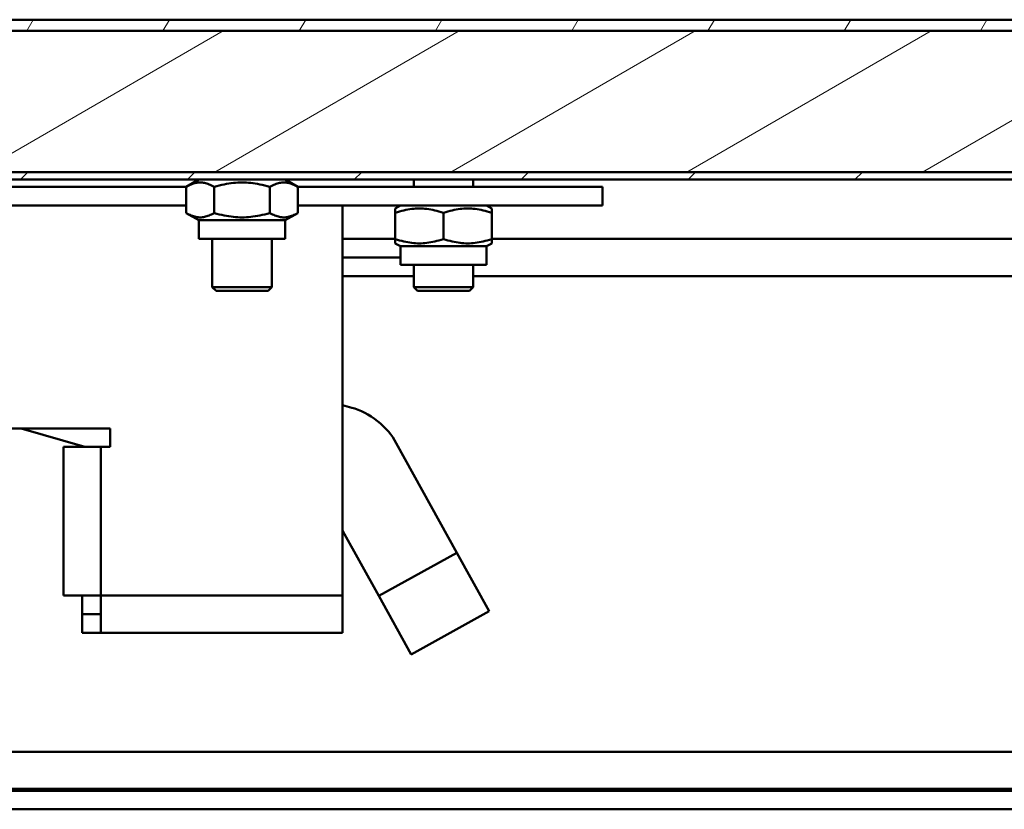
# Model space of a CAD drawing. Units: inches. Extents: x -470 to 678, y -833 to 1132.
# Drawn here: x -222 to -89, y 656 to 763 of the extents above; entities that cross this region are included whole.
import ezdxf

# ---------------------------------------------------------------- set-up
doc = ezdxf.new("R2010")
doc.units = ezdxf.units.IN
doc.header["$MEASUREMENT"] = 0
for name, color, linetype in [('Schraffur', 7, 'Continuous'), ('Sichtbare Kanten(DIN)', 7, 'Continuous'), ('Sichtbare tangentiale Kanten(DIN)', 7, 'Continuous')]:
    doc.layers.add(name, color=color, linetype=linetype)

# ---------------------------------------------------------------- blocks, each defined once
blk = doc.blocks.new('block 1793')
at = {"layer": 'Sichtbare Kanten(DIN)', "color": 7, "lineweight": 50, "true_color": 0xffffff}
blk.add_lwpolyline([(-272.43, 656.38), (104.33, 656.38)], dxfattribs=at)
blk = doc.blocks.new('block 1796')
at = {"layer": 'Sichtbare Kanten(DIN)', "color": 7, "lineweight": 50, "true_color": 0xffffff}
blk.add_lwpolyline([(-272.43, 658.88), (104.33, 658.88)], dxfattribs=at)
blk = doc.blocks.new('block 1799')
at = {"layer": 'Sichtbare Kanten(DIN)', "color": 7, "lineweight": 50, "true_color": 0xffffff}
blk.add_lwpolyline([(-178.26, 733.12), (-171.16, 733.12)], dxfattribs=at)
blk = doc.blocks.new('block 1800')
at = {"layer": 'Sichtbare Kanten(DIN)', "color": 7, "lineweight": 50, "true_color": 0xffffff}
blk.add_lwpolyline([(-158.16, 733.12), (4.22, 733.12)], dxfattribs=at)
blk = doc.blocks.new('block 1806')
at = {"layer": 'Sichtbare Kanten(DIN)', "color": 7, "lineweight": 50, "true_color": 0xffffff}
blk.add_lwpolyline([(-178.26, 730.62), (-170.46, 730.62)], dxfattribs=at)
blk = doc.blocks.new('block 1811')
at = {"layer": 'Sichtbare Kanten(DIN)', "color": 7, "lineweight": 50, "true_color": 0xffffff}
blk.add_lwpolyline([(104.33, 659.13), (-272.43, 659.13)], dxfattribs=at)
blk = doc.blocks.new('block 1875')
at = {"layer": 'Sichtbare Kanten(DIN)', "color": 7, "lineweight": 50, "true_color": 0xffffff}
blk.add_lwpolyline([(-290.25, 761.12), (553.67, 761.12)], dxfattribs=at)
blk = doc.blocks.new('block 1885')
at = {"layer": 'Sichtbare Kanten(DIN)', "color": 7, "lineweight": 50, "true_color": 0xffffff}
blk.add_lwpolyline([(553.67, 762.62), (-290.25, 762.62)], dxfattribs=at)
blk = doc.blocks.new('block 1931')
at = {"layer": 'Sichtbare Kanten(DIN)', "color": 7, "lineweight": 50, "true_color": 0xffffff}
blk.add_lwpolyline([(-168.66, 726.63), (-160.66, 726.63)], dxfattribs=at)
blk = doc.blocks.new('block 1932')
at = {"layer": 'Sichtbare Kanten(DIN)', "color": 7, "lineweight": 50, "true_color": 0xffffff}
blk.add_lwpolyline([(-161.16, 726.13), (-168.16, 726.13)], dxfattribs=at)
blk = doc.blocks.new('block 1933')
at = {"layer": 'Sichtbare Kanten(DIN)', "color": 7, "lineweight": 50, "true_color": 0xffffff}
blk.add_lwpolyline([(-168.16, 726.13), (-168.66, 726.63)], dxfattribs=at)
blk = doc.blocks.new('block 1934')
at = {"layer": 'Sichtbare Kanten(DIN)', "color": 7, "lineweight": 50, "true_color": 0xffffff}
blk.add_lwpolyline([(-161.16, 726.13), (-160.66, 726.63)], dxfattribs=at)
blk = doc.blocks.new('block 1935')
at = {"layer": 'Sichtbare Kanten(DIN)', "color": 7, "lineweight": 50, "true_color": 0xffffff}
blk.add_lwpolyline([(-168.66, 726.63), (-168.66, 729.63)], dxfattribs=at)
blk = doc.blocks.new('block 1936')
at = {"layer": 'Sichtbare Kanten(DIN)', "color": 7, "lineweight": 50, "true_color": 0xffffff}
blk.add_lwpolyline([(-168.66, 740.13), (-168.66, 741.13)], dxfattribs=at)
blk = doc.blocks.new('block 1937')
at = {"layer": 'Sichtbare Kanten(DIN)', "color": 7, "lineweight": 50, "true_color": 0xffffff}
blk.add_lwpolyline([(-160.66, 726.63), (-160.66, 729.63)], dxfattribs=at)
blk = doc.blocks.new('block 1938')
at = {"layer": 'Sichtbare Kanten(DIN)', "color": 7, "lineweight": 50, "true_color": 0xffffff}
blk.add_lwpolyline([(-160.66, 740.13), (-160.66, 741.13)], dxfattribs=at)
blk = doc.blocks.new('block 1949')
at = {"layer": 'Sichtbare Kanten(DIN)', "color": 7, "lineweight": 50, "true_color": 0xffffff}
blk.add_lwpolyline([(-195.76, 726.63), (-187.76, 726.63)], dxfattribs=at)
blk = doc.blocks.new('block 1950')
at = {"layer": 'Sichtbare Kanten(DIN)', "color": 7, "lineweight": 50, "true_color": 0xffffff}
blk.add_lwpolyline([(-188.26, 726.13), (-195.26, 726.13)], dxfattribs=at)
blk = doc.blocks.new('block 1951')
at = {"layer": 'Sichtbare Kanten(DIN)', "color": 7, "lineweight": 50, "true_color": 0xffffff}
blk.add_lwpolyline([(-195.26, 726.13), (-195.76, 726.63)], dxfattribs=at)
blk = doc.blocks.new('block 1952')
at = {"layer": 'Sichtbare Kanten(DIN)', "color": 7, "lineweight": 50, "true_color": 0xffffff}
blk.add_lwpolyline([(-188.26, 726.13), (-187.76, 726.63)], dxfattribs=at)
blk = doc.blocks.new('block 1953')
at = {"layer": 'Sichtbare Kanten(DIN)', "color": 7, "lineweight": 50, "true_color": 0xffffff}
blk.add_lwpolyline([(-187.76, 733.13), (-187.76, 726.63)], dxfattribs=at)
blk = doc.blocks.new('block 1954')
at = {"layer": 'Sichtbare Kanten(DIN)', "color": 7, "lineweight": 50, "true_color": 0xffffff}
blk.add_lwpolyline([(-195.76, 733.13), (-195.76, 726.63)], dxfattribs=at)
blk = doc.blocks.new('block 1992')
at = {"layer": 'Sichtbare Kanten(DIN)', "color": 7, "lineweight": 50, "true_color": 0xffffff}
blk.add_lwpolyline([(-199.27, 737.63), (-225.68, 737.63)], dxfattribs=at)
blk = doc.blocks.new('block 1993')
at = {"layer": 'Sichtbare Kanten(DIN)', "color": 7, "lineweight": 50, "true_color": 0xffffff}
blk.add_lwpolyline([(-143.27, 737.63), (-184.26, 737.63)], dxfattribs=at)
blk = doc.blocks.new('block 1994')
at = {"layer": 'Sichtbare Kanten(DIN)', "color": 7, "lineweight": 50, "true_color": 0xffffff}
blk.add_lwpolyline([(-199.27, 740.13), (-233.26, 740.13)], dxfattribs=at)
blk = doc.blocks.new('block 1995')
at = {"layer": 'Sichtbare Kanten(DIN)', "color": 7, "lineweight": 50, "true_color": 0xffffff}
blk.add_lwpolyline([(-143.27, 740.13), (-184.26, 740.13)], dxfattribs=at)
blk = doc.blocks.new('block 1996')
at = {"layer": 'Sichtbare Kanten(DIN)', "color": 7, "lineweight": 50, "true_color": 0xffffff}
blk.add_lwpolyline([(-143.27, 740.13), (-143.27, 737.63)], dxfattribs=at)
blk = doc.blocks.new('block 1998')
at = {"layer": 'Sichtbare Kanten(DIN)', "color": 7, "lineweight": 50, "true_color": 0xffffff}
blk.add_lwpolyline([(-215.76, 705.13), (-210.76, 705.13)], dxfattribs=at)
blk = doc.blocks.new('block 1999')
at = {"layer": 'Sichtbare Kanten(DIN)', "color": 7, "lineweight": 50, "true_color": 0xffffff}
blk.add_lwpolyline([(-215.76, 685.13), (-210.76, 685.13)], dxfattribs=at)
blk = doc.blocks.new('block 2000')
at = {"layer": 'Sichtbare Kanten(DIN)', "color": 7, "lineweight": 50, "true_color": 0xffffff}
blk.add_lwpolyline([(-215.76, 705.13), (-215.76, 685.13)], dxfattribs=at)
blk = doc.blocks.new('block 2001')
at = {"layer": 'Sichtbare Kanten(DIN)', "color": 7, "lineweight": 50, "true_color": 0xffffff}
blk.add_lwpolyline([(-209.51, 707.63), (-209.51, 705.13)], dxfattribs=at)
blk = doc.blocks.new('block 2002')
at = {"layer": 'Sichtbare Kanten(DIN)', "color": 7, "lineweight": 50, "true_color": 0xffffff}
blk.add_lwpolyline([(-213.26, 680.13), (-213.26, 682.63)], dxfattribs=at)
blk = doc.blocks.new('block 2003')
at = {"layer": 'Sichtbare Kanten(DIN)', "color": 7, "lineweight": 50, "true_color": 0xffffff}
blk.add_lwpolyline([(-213.26, 680.13), (-210.76, 680.13)], dxfattribs=at)
blk = doc.blocks.new('block 2004')
at = {"layer": 'Sichtbare Kanten(DIN)', "color": 7, "lineweight": 50, "true_color": 0xffffff}
blk.add_lwpolyline([(-210.76, 682.63), (-213.26, 682.63)], dxfattribs=at)
blk = doc.blocks.new('block 2005')
at = {"layer": 'Sichtbare Kanten(DIN)', "color": 7, "lineweight": 50, "true_color": 0xffffff}
blk.add_lwpolyline([(-210.76, 680.13), (-210.76, 685.13)], dxfattribs=at)
blk = doc.blocks.new('block 2006')
at = {"layer": 'Sichtbare Kanten(DIN)', "color": 7, "lineweight": 50, "true_color": 0xffffff}
blk.add_lwpolyline([(-248.26, 707.63), (-209.51, 707.63)], dxfattribs=at)
blk = doc.blocks.new('block 2007')
at = {"layer": 'Sichtbare Kanten(DIN)', "color": 7, "lineweight": 50, "true_color": 0xffffff}
blk.add_lwpolyline([(-209.51, 705.13), (-210.76, 705.13)], dxfattribs=at)
blk = doc.blocks.new('block 2008')
at = {"layer": 'Sichtbare Kanten(DIN)', "color": 7, "lineweight": 50, "true_color": 0xffffff}
blk.add_lwpolyline([(-178.26, 680.13), (-178.26, 685.13)], dxfattribs=at)
blk = doc.blocks.new('block 2009')
at = {"layer": 'Sichtbare Kanten(DIN)', "color": 7, "lineweight": 50, "true_color": 0xffffff}
blk.add_lwpolyline([(-210.76, 680.13), (-178.26, 680.13)], dxfattribs=at)
blk = doc.blocks.new('block 2010')
at = {"layer": 'Sichtbare Kanten(DIN)', "color": 7, "lineweight": 50, "true_color": 0xffffff}
blk.add_lwpolyline([(-178.26, 685.13), (-178.26, 737.63)], dxfattribs=at)
blk = doc.blocks.new('block 2015')
at = {"layer": 'Sichtbare Kanten(DIN)', "color": 7, "lineweight": 50, "true_color": 0xffffff}
blk.add_lwpolyline([(-213.26, 682.63), (-213.26, 685.13)], dxfattribs=at)
blk = doc.blocks.new('block 2016')
at = {"layer": 'Sichtbare Kanten(DIN)', "color": 7, "lineweight": 50, "true_color": 0xffffff}
blk.add_lwpolyline([(-213.26, 705.13), (-213.26, 705.23)], dxfattribs=at)
blk = doc.blocks.new('block 2017')
at = {"layer": 'Sichtbare Kanten(DIN)', "color": 7, "lineweight": 50, "true_color": 0xffffff}
blk.add_lwpolyline([(-169.01, 677.21), (-173.37, 685.09)], dxfattribs=at)
blk = doc.blocks.new('block 2018')
at = {"layer": 'Sichtbare Kanten(DIN)', "color": 7, "lineweight": 50, "true_color": 0xffffff}
blk.add_lwpolyline([(-169.01, 677.21), (-158.51, 683.02)], dxfattribs=at)
blk = doc.blocks.new('block 2019')
at = {"layer": 'Sichtbare Kanten(DIN)', "color": 7, "lineweight": 50, "true_color": 0xffffff}
blk.add_lwpolyline([(-158.51, 683.02), (-162.87, 690.9)], dxfattribs=at)
blk = doc.blocks.new('block 2020')
at = {"layer": 'Sichtbare Kanten(DIN)', "color": 7, "lineweight": 50, "true_color": 0xffffff}
blk.add_lwpolyline([(-173.37, 685.09), (-178.18, 693.79)], dxfattribs=at)
blk = doc.blocks.new('block 2021')
at = {"layer": 'Sichtbare Kanten(DIN)', "color": 7, "lineweight": 50, "true_color": 0xffffff}
blk.add_lwpolyline([(-171.03, 705.65), (-162.87, 690.9)], dxfattribs=at)
blk = doc.blocks.new('block 2029')
at = {"layer": 'Sichtbare Kanten(DIN)', "color": 7, "lineweight": 50, "true_color": 0xffffff}
blk.add_open_spline([(-221.48, 707.6), (-221.5, 707.61), (-221.56, 707.62), (-221.59, 707.63)], degree=3, dxfattribs=at)
blk = doc.blocks.new('block 2031')
at = {"layer": 'Sichtbare Kanten(DIN)', "color": 7, "lineweight": 50, "true_color": 0xffffff}
blk.add_lwpolyline([(-212.89, 705.13), (-221.48, 707.6)], dxfattribs=at)
blk = doc.blocks.new('block 2032')
at = {"layer": 'Sichtbare Kanten(DIN)', "color": 7, "lineweight": 50, "true_color": 0xffffff}
blk.add_open_spline([(-178.18, 693.79), (-178.2, 693.82), (-178.24, 693.9), (-178.26, 693.93)], degree=3, dxfattribs=at)
blk = doc.blocks.new('block 2033')
at = {"layer": 'Sichtbare Kanten(DIN)', "color": 7, "lineweight": 50, "true_color": 0xffffff}
blk.add_open_spline([(-171.03, 705.65), (-172.03, 707.74), (-174.74, 709.91), (-177.01, 710.41)], degree=3, dxfattribs=at)
blk = doc.blocks.new('block 2034')
at = {"layer": 'Sichtbare Kanten(DIN)', "color": 7, "lineweight": 50, "true_color": 0xffffff}
blk.add_lwpolyline([(-178.26, 710.77), (-177.01, 710.41)], dxfattribs=at)
blk = doc.blocks.new('block 2044')
at = {"layer": 'Sichtbare Kanten(DIN)', "color": 7, "lineweight": 50, "true_color": 0xffffff}
blk.add_lwpolyline([(-158.86, 729.63), (-170.46, 729.63)], dxfattribs=at)
blk = doc.blocks.new('block 2045')
at = {"layer": 'Sichtbare Kanten(DIN)', "color": 7, "lineweight": 50, "true_color": 0xffffff}
blk.add_lwpolyline([(-158.86, 732.13), (-170.46, 732.13)], dxfattribs=at)
blk = doc.blocks.new('block 2046')
at = {"layer": 'Sichtbare Kanten(DIN)', "color": 7, "lineweight": 50, "true_color": 0xffffff}
blk.add_lwpolyline([(-158.86, 732.13), (-158.86, 729.63)], dxfattribs=at)
blk = doc.blocks.new('block 2047')
at = {"layer": 'Sichtbare Kanten(DIN)', "color": 7, "lineweight": 50, "true_color": 0xffffff}
blk.add_lwpolyline([(-170.46, 732.13), (-170.46, 729.63)], dxfattribs=at)
blk = doc.blocks.new('block 2048')
at = {"layer": 'Sichtbare Kanten(DIN)', "color": 7, "lineweight": 50, "true_color": 0xffffff}
blk.add_lwpolyline([(-158.16, 733.11), (-158.16, 732.53)], dxfattribs=at)
blk = doc.blocks.new('block 2049')
at = {"layer": 'Sichtbare Kanten(DIN)', "color": 7, "lineweight": 50, "true_color": 0xffffff}
blk.add_lwpolyline([(-164.66, 733.11), (-164.36, 733.01), (-164.06, 732.92), (-163.77, 732.85), (-163.49, 732.78), (-163.22, 732.72), (-162.95, 732.67), (-162.69, 732.63), (-162.43, 732.59), (-162.17, 732.56), (-161.92, 732.55), (-161.67, 732.53), (-161.41, 732.53), (-161.16, 732.53), (-160.91, 732.55), (-160.66, 732.56), (-160.4, 732.59), (-160.14, 732.63), (-159.88, 732.67), (-159.61, 732.72), (-159.34, 732.78), (-159.06, 732.85), (-158.77, 732.92), (-158.47, 733.01), (-158.16, 733.11)], dxfattribs=at)
blk = doc.blocks.new('block 2050')
at = {"layer": 'Sichtbare Kanten(DIN)', "color": 7, "lineweight": 50, "true_color": 0xffffff}
blk.add_lwpolyline([(-171.16, 733.11), (-170.86, 733.01), (-170.56, 732.92), (-170.27, 732.85), (-169.99, 732.78), (-169.72, 732.72), (-169.45, 732.67), (-169.19, 732.63), (-168.93, 732.59), (-168.67, 732.56), (-168.42, 732.55), (-168.17, 732.53), (-167.91, 732.53), (-167.66, 732.53), (-167.41, 732.55), (-167.16, 732.56), (-166.9, 732.59), (-166.64, 732.63), (-166.38, 732.67), (-166.11, 732.72), (-165.84, 732.78), (-165.56, 732.85), (-165.27, 732.92), (-164.97, 733.01), (-164.66, 733.11)], dxfattribs=at)
blk = doc.blocks.new('block 2051')
at = {"layer": 'Sichtbare Kanten(DIN)', "color": 7, "lineweight": 50, "true_color": 0xffffff}
blk.add_lwpolyline([(-171.16, 732.53), (-171.16, 733.11)], dxfattribs=at)
blk = doc.blocks.new('block 2052')
at = {"layer": 'Sichtbare Kanten(DIN)', "color": 7, "lineweight": 50, "true_color": 0xffffff}
blk.add_lwpolyline([(-171.16, 736.64), (-171.16, 737.22)], dxfattribs=at)
blk = doc.blocks.new('block 2053')
at = {"layer": 'Sichtbare Kanten(DIN)', "color": 7, "lineweight": 50, "true_color": 0xffffff}
blk.add_lwpolyline([(-164.66, 736.64), (-164.97, 736.74), (-165.27, 736.83), (-165.56, 736.91), (-165.84, 736.97), (-166.11, 737.03), (-166.38, 737.09), (-166.64, 737.13), (-166.9, 737.16), (-167.16, 737.19), (-167.41, 737.21), (-167.66, 737.22), (-167.91, 737.22), (-168.17, 737.22), (-168.42, 737.21), (-168.67, 737.19), (-168.93, 737.16), (-169.19, 737.13), (-169.45, 737.09), (-169.72, 737.03), (-169.99, 736.97), (-170.27, 736.91), (-170.56, 736.83), (-170.86, 736.74), (-171.16, 736.64)], dxfattribs=at)
blk = doc.blocks.new('block 2054')
at = {"layer": 'Sichtbare Kanten(DIN)', "color": 7, "lineweight": 50, "true_color": 0xffffff}
blk.add_lwpolyline([(-158.16, 736.64), (-158.47, 736.74), (-158.77, 736.83), (-159.06, 736.91), (-159.34, 736.97), (-159.61, 737.03), (-159.88, 737.09), (-160.14, 737.13), (-160.4, 737.16), (-160.66, 737.19), (-160.91, 737.21), (-161.16, 737.22), (-161.41, 737.22), (-161.67, 737.22), (-161.92, 737.21), (-162.17, 737.19), (-162.43, 737.16), (-162.69, 737.13), (-162.95, 737.09), (-163.22, 737.03), (-163.49, 736.97), (-163.77, 736.91), (-164.06, 736.83), (-164.36, 736.74), (-164.66, 736.64)], dxfattribs=at)
blk = doc.blocks.new('block 2055')
at = {"layer": 'Sichtbare Kanten(DIN)', "color": 7, "lineweight": 50, "true_color": 0xffffff}
blk.add_lwpolyline([(-158.16, 737.22), (-158.16, 736.64)], dxfattribs=at)
blk = doc.blocks.new('block 2056')
at = {"layer": 'Sichtbare Kanten(DIN)', "color": 7, "lineweight": 50, "true_color": 0xffffff}
blk.add_lwpolyline([(-170.46, 732.13), (-171.16, 732.53)], dxfattribs=at)
blk = doc.blocks.new('block 2057')
at = {"layer": 'Sichtbare Kanten(DIN)', "color": 7, "lineweight": 50, "true_color": 0xffffff}
blk.add_lwpolyline([(-158.86, 732.13), (-158.16, 732.53)], dxfattribs=at)
blk = doc.blocks.new('block 2058')
at = {"layer": 'Sichtbare Kanten(DIN)', "color": 7, "lineweight": 50, "true_color": 0xffffff}
blk.add_lwpolyline([(-158.86, 737.63), (-158.16, 737.22)], dxfattribs=at)
blk = doc.blocks.new('block 2059')
at = {"layer": 'Sichtbare Kanten(DIN)', "color": 7, "lineweight": 50, "true_color": 0xffffff}
blk.add_lwpolyline([(-170.46, 737.63), (-171.16, 737.22)], dxfattribs=at)
blk = doc.blocks.new('block 2060')
at = {"layer": 'Sichtbare Kanten(DIN)', "color": 7, "lineweight": 50, "true_color": 0xffffff}
blk.add_lwpolyline([(-158.16, 736.64), (-158.16, 733.11)], dxfattribs=at)
blk = doc.blocks.new('block 2061')
at = {"layer": 'Sichtbare Kanten(DIN)', "color": 7, "lineweight": 50, "true_color": 0xffffff}
blk.add_lwpolyline([(-164.66, 736.64), (-164.66, 733.11)], dxfattribs=at)
blk = doc.blocks.new('block 2062')
at = {"layer": 'Sichtbare Kanten(DIN)', "color": 7, "lineweight": 50, "true_color": 0xffffff}
blk.add_lwpolyline([(-171.16, 736.64), (-171.16, 733.11)], dxfattribs=at)
blk = doc.blocks.new('block 2108')
at = {"layer": 'Sichtbare Kanten(DIN)', "color": 7, "lineweight": 50, "true_color": 0xffffff}
blk.add_lwpolyline([(-185.96, 733.13), (-197.56, 733.13)], dxfattribs=at)
blk = doc.blocks.new('block 2109')
at = {"layer": 'Sichtbare Kanten(DIN)', "color": 7, "lineweight": 50, "true_color": 0xffffff}
blk.add_lwpolyline([(-185.96, 735.63), (-197.56, 735.63)], dxfattribs=at)
blk = doc.blocks.new('block 2110')
at = {"layer": 'Sichtbare Kanten(DIN)', "color": 7, "lineweight": 50, "true_color": 0xffffff}
blk.add_lwpolyline([(-185.96, 735.63), (-185.96, 733.13)], dxfattribs=at)
blk = doc.blocks.new('block 2111')
at = {"layer": 'Sichtbare Kanten(DIN)', "color": 7, "lineweight": 50, "true_color": 0xffffff}
blk.add_lwpolyline([(-197.56, 735.63), (-197.56, 733.13)], dxfattribs=at)
blk = doc.blocks.new('block 2112')
at = {"layer": 'Sichtbare Kanten(DIN)', "color": 7, "lineweight": 50, "true_color": 0xffffff}
blk.add_lwpolyline([(-188.01, 736.61), (-187.83, 736.51), (-187.66, 736.42), (-187.49, 736.35), (-187.33, 736.28), (-187.17, 736.22), (-187.02, 736.17), (-186.87, 736.13), (-186.72, 736.09), (-186.57, 736.06), (-186.42, 736.05), (-186.28, 736.03), (-186.13, 736.03), (-185.99, 736.03), (-185.84, 736.05), (-185.7, 736.06), (-185.55, 736.09), (-185.4, 736.13), (-185.25, 736.17), (-185.09, 736.22), (-184.93, 736.28), (-184.77, 736.35), (-184.61, 736.42), (-184.43, 736.51), (-184.26, 736.61)], dxfattribs=at)
blk = doc.blocks.new('block 2113')
at = {"layer": 'Sichtbare Kanten(DIN)', "color": 7, "lineweight": 50, "true_color": 0xffffff}
blk.add_lwpolyline([(-195.51, 736.61), (-195.16, 736.51), (-194.82, 736.42), (-194.48, 736.35), (-194.16, 736.28), (-193.84, 736.22), (-193.54, 736.17), (-193.23, 736.13), (-192.93, 736.09), (-192.64, 736.06), (-192.34, 736.05), (-192.05, 736.03), (-191.76, 736.03), (-191.47, 736.03), (-191.18, 736.05), (-190.89, 736.06), (-190.59, 736.09), (-190.29, 736.13), (-189.99, 736.17), (-189.68, 736.22), (-189.36, 736.28), (-189.04, 736.35), (-188.71, 736.42), (-188.36, 736.51), (-188.01, 736.61)], dxfattribs=at)
blk = doc.blocks.new('block 2114')
at = {"layer": 'Sichtbare Kanten(DIN)', "color": 7, "lineweight": 50, "true_color": 0xffffff}
blk.add_lwpolyline([(-199.27, 736.61), (-199.09, 736.51), (-198.92, 736.42), (-198.75, 736.35), (-198.59, 736.28), (-198.43, 736.22), (-198.28, 736.17), (-198.13, 736.13), (-197.98, 736.09), (-197.83, 736.06), (-197.68, 736.05), (-197.54, 736.03), (-197.39, 736.03), (-197.25, 736.03), (-197.1, 736.05), (-196.95, 736.06), (-196.81, 736.09), (-196.66, 736.13), (-196.5, 736.17), (-196.35, 736.22), (-196.19, 736.28), (-196.03, 736.35), (-195.86, 736.42), (-195.69, 736.51), (-195.51, 736.61)], dxfattribs=at)
blk = doc.blocks.new('block 2115')
at = {"layer": 'Sichtbare Kanten(DIN)', "color": 7, "lineweight": 50, "true_color": 0xffffff}
blk.add_lwpolyline([(-184.26, 740.14), (-184.43, 740.24), (-184.61, 740.33), (-184.77, 740.41), (-184.93, 740.47), (-185.09, 740.53), (-185.25, 740.58), (-185.4, 740.63), (-185.55, 740.66), (-185.7, 740.69), (-185.84, 740.71), (-185.99, 740.72), (-186.13, 740.72), (-186.28, 740.72), (-186.42, 740.71), (-186.57, 740.69), (-186.72, 740.66), (-186.87, 740.63), (-187.02, 740.58), (-187.17, 740.53), (-187.33, 740.47), (-187.49, 740.41), (-187.66, 740.33), (-187.83, 740.24), (-188.01, 740.14)], dxfattribs=at)
blk = doc.blocks.new('block 2116')
at = {"layer": 'Sichtbare Kanten(DIN)', "color": 7, "lineweight": 50, "true_color": 0xffffff}
blk.add_lwpolyline([(-195.51, 740.14), (-195.69, 740.24), (-195.86, 740.33), (-196.03, 740.41), (-196.19, 740.47), (-196.35, 740.53), (-196.5, 740.58), (-196.66, 740.63), (-196.81, 740.66), (-196.95, 740.69), (-197.1, 740.71), (-197.25, 740.72), (-197.39, 740.72), (-197.54, 740.72), (-197.68, 740.71), (-197.83, 740.69), (-197.98, 740.66), (-198.13, 740.63), (-198.28, 740.58), (-198.43, 740.53), (-198.59, 740.47), (-198.75, 740.41), (-198.92, 740.33), (-199.09, 740.24), (-199.27, 740.14)], dxfattribs=at)
blk = doc.blocks.new('block 2117')
at = {"layer": 'Sichtbare Kanten(DIN)', "color": 7, "lineweight": 50, "true_color": 0xffffff}
blk.add_lwpolyline([(-188.01, 740.14), (-188.36, 740.24), (-188.71, 740.33), (-189.04, 740.41), (-189.36, 740.47), (-189.68, 740.53), (-189.99, 740.58), (-190.29, 740.63), (-190.59, 740.66), (-190.89, 740.69), (-191.18, 740.71), (-191.47, 740.72), (-191.76, 740.72), (-192.05, 740.72), (-192.34, 740.71), (-192.64, 740.69), (-192.93, 740.66), (-193.23, 740.63), (-193.54, 740.58), (-193.84, 740.53), (-194.16, 740.47), (-194.48, 740.41), (-194.82, 740.33), (-195.16, 740.24), (-195.51, 740.14)], dxfattribs=at)
blk = doc.blocks.new('block 2118')
at = {"layer": 'Sichtbare Kanten(DIN)', "color": 7, "lineweight": 50, "true_color": 0xffffff}
blk.add_lwpolyline([(-197.56, 735.63), (-199.27, 736.61)], dxfattribs=at)
blk = doc.blocks.new('block 2119')
at = {"layer": 'Sichtbare Kanten(DIN)', "color": 7, "lineweight": 50, "true_color": 0xffffff}
blk.add_lwpolyline([(-185.96, 735.63), (-184.26, 736.61)], dxfattribs=at)
blk = doc.blocks.new('block 2120')
at = {"layer": 'Sichtbare Kanten(DIN)', "color": 7, "lineweight": 50, "true_color": 0xffffff}
blk.add_lwpolyline([(-185.96, 741.13), (-184.26, 740.14)], dxfattribs=at)
blk = doc.blocks.new('block 2121')
at = {"layer": 'Sichtbare Kanten(DIN)', "color": 7, "lineweight": 50, "true_color": 0xffffff}
blk.add_lwpolyline([(-197.56, 741.13), (-199.27, 740.14)], dxfattribs=at)
blk = doc.blocks.new('block 2122')
at = {"layer": 'Sichtbare Kanten(DIN)', "color": 7, "lineweight": 50, "true_color": 0xffffff}
blk.add_lwpolyline([(-195.51, 740.14), (-195.51, 736.61)], dxfattribs=at)
blk = doc.blocks.new('block 2123')
at = {"layer": 'Sichtbare Kanten(DIN)', "color": 7, "lineweight": 50, "true_color": 0xffffff}
blk.add_lwpolyline([(-199.27, 740.14), (-199.27, 736.61)], dxfattribs=at)
blk = doc.blocks.new('block 2124')
at = {"layer": 'Sichtbare Kanten(DIN)', "color": 7, "lineweight": 50, "true_color": 0xffffff}
blk.add_lwpolyline([(-188.01, 740.14), (-188.01, 736.61)], dxfattribs=at)
blk = doc.blocks.new('block 2125')
at = {"layer": 'Sichtbare Kanten(DIN)', "color": 7, "lineweight": 50, "true_color": 0xffffff}
blk.add_lwpolyline([(-184.26, 740.14), (-184.26, 736.61)], dxfattribs=at)
blk = doc.blocks.new('block 2203')
at = {"layer": 'Sichtbare Kanten(DIN)', "color": 7, "lineweight": 50, "true_color": 0xffffff}
blk.add_lwpolyline([(-289.25, 742.13), (130.21, 742.12)], dxfattribs=at)
blk = doc.blocks.new('block 2205')
at = {"layer": 'Sichtbare Kanten(DIN)', "color": 7, "lineweight": 50, "true_color": 0xffffff}
blk.add_lwpolyline([(130.21, 761.12), (-289.25, 761.12)], dxfattribs=at)
blk = doc.blocks.new('block 2212')
at = {"layer": 'Sichtbare Kanten(DIN)', "color": 7, "lineweight": 50, "true_color": 0xffffff}
blk.add_lwpolyline([(-289.25, 741.13), (552.67, 741.12)], dxfattribs=at)
blk = doc.blocks.new('block 2214')
at = {"layer": 'Sichtbare Kanten(DIN)', "color": 7, "lineweight": 50, "true_color": 0xffffff}
blk.add_lwpolyline([(552.67, 742.12), (-289.25, 742.13)], dxfattribs=at)
blk = doc.blocks.new('block 2468')
at = {"layer": 'Sichtbare tangentiale Kanten(DIN)', "color": 7, "lineweight": 50, "true_color": 0xffffff}
blk.add_lwpolyline([(4.22, 728.12), (-160.66, 728.12)], dxfattribs=at)
blk = doc.blocks.new('block 2469')
at = {"layer": 'Sichtbare tangentiale Kanten(DIN)', "color": 7, "lineweight": 50, "true_color": 0xffffff}
blk.add_lwpolyline([(-168.66, 728.12), (-178.26, 728.12)], dxfattribs=at)
blk = doc.blocks.new('block 2472')
at = {"layer": 'Sichtbare tangentiale Kanten(DIN)', "color": 7, "lineweight": 50, "true_color": 0xffffff}
blk.add_lwpolyline([(103.47, 664.13), (-272.43, 664.13)], dxfattribs=at)
blk = doc.blocks.new('block 2494')
at = {"layer": 'Sichtbare tangentiale Kanten(DIN)', "color": 7, "lineweight": 50, "true_color": 0xffffff}
blk.add_lwpolyline([(-210.76, 705.13), (-210.76, 685.13)], dxfattribs=at)
blk = doc.blocks.new('block 2495')
at = {"layer": 'Sichtbare tangentiale Kanten(DIN)', "color": 7, "lineweight": 50, "true_color": 0xffffff}
blk.add_lwpolyline([(-210.76, 685.13), (-178.26, 685.13)], dxfattribs=at)
blk = doc.blocks.new('block 2496')
at = {"layer": 'Sichtbare tangentiale Kanten(DIN)', "color": 7, "lineweight": 50, "true_color": 0xffffff}
blk.add_lwpolyline([(-173.37, 685.09), (-162.87, 690.9)], dxfattribs=at)
blk = doc.blocks.new('block 2530')
at = {"layer": 'Schraffur', "lineweight": 0}
for points in [[(-220.73, 761.12), (-219.86, 762.62)], [(-202.4, 761.12), (-201.53, 762.62)], [(-184.07, 761.12), (-183.2, 762.62)], [(-165.74, 761.12), (-164.87, 762.62)], [(-147.41, 761.12), (-146.54, 762.62)], [(-129.08, 761.12), (-128.21, 762.62)], [(-110.75, 761.12), (-109.88, 762.62)], [(-92.42, 761.12), (-91.55, 762.62)]]:
    blk.add_lwpolyline(points, dxfattribs=at)
blk.add_open_spline([(-291.5, 726.63), (-291.5, 726.63), (-291.5, 722.25), (-291.5, 722.25), (-291.5, 722.25), (-291.5, 722.25), (-291.5, 722.25), (-291.5, 722.25), (-291.5, 722.25), (-291.5, 722.25), (-291.5, 722.18), (-291.56, 722.13), (-291.63, 722.13), (-291.7, 722.13), (-291.75, 722.18), (-291.75, 722.25), (-291.75, 722.25), (-291.75, 722.25), (-291.75, 722.25), (-291.75, 722.25), (-291.75, 759.62), (-291.75, 759.62), (-291.75, 759.62), (-291.75, 759.62), (-291.75, 759.62), (-291.75, 759.62), (-291.75, 759.62), (-291.75, 759.62), (-291.75, 760.45), (-291.08, 761.12), (-290.25, 761.12), (-290.25, 761.12), (-290.25, 761.12), (-290.25, 761.12), (-290.25, 761.12), (-289.25, 761.12), (-289.25, 761.12), (-289.25, 761.12), (-289.25, 761.12), (-289.25, 761.12), (-289.25, 761.12), (130.21, 761.12), (130.21, 761.12), (130.21, 761.12), (130.21, 761.12), (130.21, 761.12), (130.21, 761.12), (133.21, 761.12), (133.21, 761.12), (133.21, 761.12), (133.21, 761.12), (133.21, 761.12), (133.21, 761.12), (552.67, 761.12), (552.67, 761.12), (552.67, 761.12), (552.67, 761.12), (552.67, 761.12), (552.67, 761.12), (553.67, 761.12), (553.67, 761.12), (553.67, 761.12), (553.67, 761.12), (553.67, 761.12), (553.67, 761.12), (553.67, 761.12), (553.67, 761.12), (554.5, 761.12), (555.17, 760.45), (555.17, 759.62), (555.17, 759.62), (555.17, 759.62), (555.17, 759.62), (555.17, 759.62), (555.17, 722.25), (555.17, 722.25), (555.17, 722.25), (555.17, 722.25), (555.17, 722.25), (555.17, 722.25), (555.17, 722.25), (555.17, 722.25), (555.17, 722.18), (555.12, 722.12), (555.05, 722.12), (554.98, 722.12), (554.92, 722.18), (554.92, 722.25), (554.92, 722.25), (554.92, 722.25), (554.92, 722.25), (554.92, 722.25), (554.92, 726.62), (554.92, 726.62), (554.92, 726.62), (554.92, 726.62), (554.92, 726.62), (554.92, 726.62), (553.42, 726.62), (553.42, 726.62), (553.42, 726.62), (553.42, 726.62), (553.42, 726.62), (553.42, 726.62), (553.42, 722.25), (553.42, 722.25), (553.42, 722.25), (553.42, 722.25), (553.42, 722.25), (553.42, 721.35), (554.15, 720.62), (555.05, 720.62), (555.95, 720.62), (556.67, 721.35), (556.67, 722.25), (556.67, 722.25), (556.67, 722.25), (556.67, 722.25), (556.67, 722.25), (556.67, 722.25), (556.67, 722.25), (556.67, 722.25), (556.67, 759.62), (556.67, 759.62), (556.67, 759.62), (556.67, 759.62), (556.67, 759.62), (556.67, 761.28), (555.33, 762.62), (553.67, 762.62), (553.67, 762.62), (553.67, 762.62), (553.67, 762.62), (553.67, 762.62), (553.67, 762.62), (553.67, 762.62), (553.67, 762.62), (-290.25, 762.62), (-290.25, 762.62), (-290.25, 762.62), (-290.25, 762.62), (-290.25, 762.62), (-291.91, 762.62), (-293.25, 761.28), (-293.25, 759.62), (-293.25, 759.62), (-293.25, 759.62), (-293.25, 759.62), (-293.25, 759.62), (-293.25, 759.62), (-293.25, 759.62), (-293.25, 759.62), (-293.25, 722.25), (-293.25, 722.25), (-293.25, 722.25), (-293.25, 722.25), (-293.25, 722.25), (-293.25, 721.36), (-292.53, 720.63), (-291.63, 720.63), (-290.73, 720.63), (-290, 721.36), (-290, 722.25), (-290, 722.25), (-290, 722.25), (-290, 722.25), (-290, 722.25), (-290, 722.25), (-290, 722.25), (-290, 722.25), (-290, 726.63), (-290, 726.63), (-290, 726.63), (-290, 726.63), (-290, 726.63), (-290, 726.63), (-291.5, 726.63), (-291.5, 726.63), (-291.5, 726.63), (-291.5, 726.63), (-291.5, 726.63)], degree=3, knots=[0, 0, 0, 0, 1, 1, 1, 2, 2, 2, 3, 3, 3, 4, 4, 4, 5, 5, 5, 6, 6, 6, 7, 7, 7, 8, 8, 8, 9, 9, 9, 10, 10, 10, 11, 11, 11, 12, 12, 12, 13, 13, 13, 14, 14, 14, 15, 15, 15, 16, 16, 16, 17, 17, 17, 18, 18, 18, 19, 19, 19, 20, 20, 20, 21, 21, 21, 22, 22, 22, 23, 23, 23, 24, 24, 24, 25, 25, 25, 26, 26, 26, 27, 27, 27, 28, 28, 28, 29, 29, 29, 30, 30, 30, 31, 31, 31, 32, 32, 32, 33, 33, 33, 34, 34, 34, 35, 35, 35, 36, 36, 36, 37, 37, 37, 38, 38, 38, 39, 39, 39, 40, 40, 40, 41, 41, 41, 42, 42, 42, 43, 43, 43, 44, 44, 44, 45, 45, 45, 46, 46, 46, 47, 47, 47, 48, 48, 48, 49, 49, 49, 50, 50, 50, 51, 51, 51, 52, 52, 52, 53, 53, 53, 54, 54, 54, 55, 55, 55, 56, 56, 56, 57, 57, 57, 58, 58, 58, 59, 59, 59, 60, 60, 60, 60], dxfattribs=at)
blk = doc.blocks.new('block 2531')
at = {"layer": 'Schraffur', "lineweight": 0}
for points in [[(-289.25, 761.12), (-289.25, 742.13), (-289.25, 742.13), (130.21, 742.12), (130.21, 742.12), (130.21, 761.12), (130.21, 761.12), (-289.25, 761.12), (-289.25, 761.12)], [(-227.18, 742.13), (-194.28, 761.12)], [(-195.44, 742.13), (-162.53, 761.12)], [(-163.69, 742.13), (-130.78, 761.12)], [(-131.94, 742.13), (-99.04, 761.12)], [(-100.2, 742.13), (-67.29, 761.12)]]:
    blk.add_lwpolyline(points, dxfattribs=at)
blk = doc.blocks.new('block 2533')
at = {"layer": 'Schraffur', "lineweight": 0}
for points in [[(130.21, 742.12), (-289.25, 742.13), (-289.25, 742.13), (-289.25, 741.13), (-289.25, 741.13), (552.67, 741.12), (552.67, 741.12), (552.67, 742.12), (552.67, 742.12), (133.21, 742.12), (133.21, 742.12), (130.21, 742.12), (130.21, 742.12)], [(-221.56, 741.13), (-220.56, 742.13)], [(-199.11, 741.13), (-198.11, 742.13)], [(-176.66, 741.13), (-175.66, 742.13)], [(-154.21, 741.13), (-153.21, 742.13)], [(-131.76, 741.13), (-130.76, 742.13)], [(-109.31, 741.13), (-108.31, 742.13)]]:
    blk.add_lwpolyline(points, dxfattribs=at)

msp = doc.modelspace()

# ---------------------------------------------------------------- block references
at = {"layer": 'Schraffur'}
for name in ['block 2530', 'block 2531', 'block 2533']:
    msp.add_blockref(name, (0, 0), dxfattribs=at)
at = {"layer": 'Sichtbare Kanten(DIN)'}
for name in ['block 1885', 'block 1875', 'block 2205', 'block 2203', 'block 2214', 'block 2212', 'block 2121', 'block 2116', 'block 2117', 'block 2115', 'block 2120', 'block 1936', 'block 1938', 'block 1994', 'block 2123', 'block 2122', 'block 2124', 'block 2125', 'block 1995', 'block 1996', 'block 1992', 'block 2114', 'block 2118', 'block 2113', 'block 2112', 'block 2119', 'block 1993', 'block 2010', 'block 2059', 'block 2052', 'block 2053', 'block 2062', 'block 2054', 'block 2061', 'block 2058', 'block 2055', 'block 2060', 'block 2109', 'block 2111', 'block 2110', 'block 2108', 'block 1954', 'block 1953', 'block 1799', 'block 2050', 'block 2051', 'block 2056', 'block 2049', 'block 2057', 'block 1800', 'block 2048', 'block 2045', 'block 2047', 'block 2046', 'block 1806', 'block 2044', 'block 1935', 'block 1937', 'block 1949', 'block 1951', 'block 1950', 'block 1952', 'block 1931', 'block 1933', 'block 1932', 'block 1934', 'block 2034', 'block 2033', 'block 2006', 'block 2029', 'block 2031', 'block 2001', 'block 1998', 'block 2000', 'block 2016', 'block 2007', 'block 2021', 'block 2032', 'block 2020', 'block 2019', 'block 1999', 'block 2015', 'block 2005', 'block 2008', 'block 2017', 'block 2002', 'block 2004', 'block 2018', 'block 2003', 'block 2009', 'block 1811', 'block 1796', 'block 1793']:
    msp.add_blockref(name, (0, 0), dxfattribs=at)
at = {"layer": 'Sichtbare tangentiale Kanten(DIN)'}
for name in ['block 2469', 'block 2468', 'block 2494', 'block 2496', 'block 2495', 'block 2472']:
    msp.add_blockref(name, (0, 0), dxfattribs=at)

doc.saveas('drawing.dxf')
